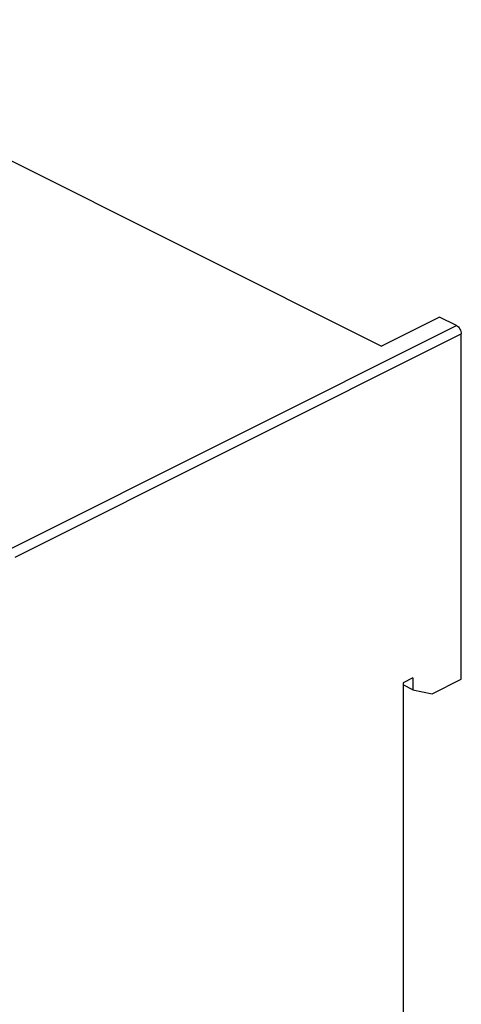
# Model space of a CAD drawing. Units: millimetres. Extents: x -48 to 48, y -57 to 63.
# Drawn here: x 16 to 48, y -12 to 60 of the extents above; entities that cross this region are included whole.
import ezdxf

# ---------------------------------------------------------------- set-up
doc = ezdxf.new("R2010")
doc.units = ezdxf.units.MM
doc.header["$LTSCALE"] = 16.335
doc.layers.get('0').update_dxf_attribs({"linetype": 'CONTINUOUS'})
doc.layers.add('RACCORDO', color=7, linetype='CONTINUOUS')

msp = doc.modelspace()

# ---------------------------------------------------------------- linework, layer by layer
at = {"color": 7, "linetype": 'CONTINUOUS'}
for p, q in [((-5.126, 60.081), (42.604, 36.216)), ((46.846, 38.337), (42.604, 36.216)), ((44.902, 11.958), (44.195, 11.605)), ((44.195, 11.605), (44.195, -18.656)), ((44.902, 11.958), (44.902, 11.092)), ((46.316, 10.8), (48.437, 11.86)), ((44.902, 11.092), (44.195, 11.446)), ((44.902, 11.092), (46.316, 10.8))]:
    msp.add_line(p, q, dxfattribs=at)
at = {"layer": 'RACCORDO', "color": 7, "linetype": 'CONTINUOUS'}
for p, q in [((48.084, 37.719), (46.846, 38.337)), ((48.437, 11.86), (48.437, 37.109))]:
    msp.add_line(p, q, dxfattribs=at)
at = {"layer": 'RACCORDO', "color": 253, "linetype": 'CONTINUOUS'}
for p, q in [((15.453, 21.403), (48.084, 37.719)), ((15.807, 20.794), (48.437, 37.109))]:
    msp.add_line(p, q, dxfattribs=at)
at = {"layer": 'RACCORDO', "color": 7, "linetype": 'CONTINUOUS'}
msp.add_open_spline([(48.084, 37.719), (48.134, 37.694), (48.23, 37.618), (48.341, 37.469), (48.417, 37.295), (48.437, 37.169), (48.437, 37.109)], degree=3, knots=[0, 0, 0, 0, 0.229694, 0.488215, 0.753188, 1, 1, 1, 1], dxfattribs=at)

doc.saveas('drawing.dxf')
